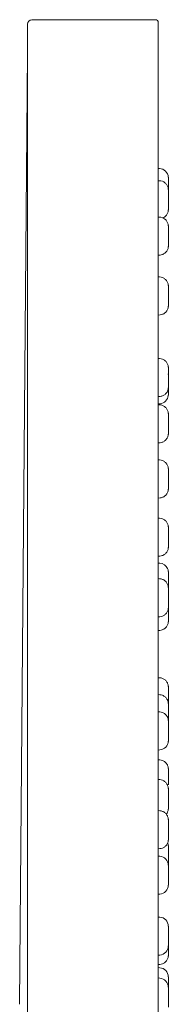
# Model space of a CAD drawing. Units: millimetres. Extents: x 0 to 840, y 0 to 1188.
# Drawn here: x 284 to 300, y 348 to 454 of the extents above; entities that cross this region are included whole.
import ezdxf

# ---------------------------------------------------------------- set-up
doc = ezdxf.new("R2010")
doc.units = ezdxf.units.MM
doc.header["$LTSCALE"] = 2
doc.layers.add('MODEL', color=7, linetype='Continuous', lineweight=20)

msp = doc.modelspace()

# ---------------------------------------------------------------- linework, layer by layer
at = {"layer": 'MODEL', "extrusion": (-1, 1e-16, 0)}
for p, q in [((284.72, 453.12), (284.72, 204.11)), ((298.5, 453.61), (285.21, 453.61)), ((298.8, 453.32), (298.8, 203.91)), ((284.72, 450.03), (283.89, 347.79)), ((298.8, 437.63), (298.93, 437.63)), ((298.93, 436.31), (298.8, 436.31)), ((298.93, 432.39), (298.8, 432.4)), ((299, 428.31), (298.8, 428.29)), ((298.93, 425.97), (298.8, 425.97)), ((298.99, 421.89), (298.8, 421.87)), ((298.93, 417.2), (298.8, 417.2)), ((298.99, 413.12), (298.8, 413.1)), ((298.8, 412.32), (298.99, 412.34)), ((298.94, 412.22), (298.8, 412.23)), ((298.99, 408.14), (298.8, 408.12)), ((298.94, 406.3), (298.8, 406.3)), ((298.99, 402.22), (298.8, 402.2)), ((298.94, 400.04), (298.8, 400.05)), ((298.98, 395.96), (298.8, 395.94)), ((298.8, 395.22), (298.95, 395.22)), ((298.94, 393.53), (298.8, 393.54)), ((298.98, 389.45), (298.8, 389.44)), ((298.98, 387.97), (298.8, 387.96)), ((298.95, 382.89), (298.8, 382.89)), ((298.95, 381.07), (298.8, 381.08)), ((298.95, 379.22), (298.8, 379.23)), ((298.98, 375.14), (298.8, 375.12)), ((298.8, 374.07), (298.95, 374.06)), ((298.95, 371.94), (298.8, 371.95)), ((298.95, 368.6), (298.8, 368.61)), ((298.97, 364.52), (298.8, 364.51)), ((298.95, 363.71), (298.8, 363.72)), ((298.97, 359.63), (298.8, 359.62)), ((298.95, 357.16), (298.8, 357.17)), ((298.97, 353.08), (298.8, 353.06)), ((298.97, 352.08), (298.8, 352.07)), ((298.96, 351.72), (298.8, 351.73)), ((298.96, 350.61), (298.8, 350.62)), ((299.88, 350.69), (299.88, 350.74)), ((299.88, 349.62), (299.88, 350.69))]:
    msp.add_line(p, q, dxfattribs=at)
at = {"layer": 'MODEL'}
for centre, radius, start, end in [((285.21, 453.12), 0.492, 90, 180), ((298.5, 453.32), 0.295, 0, 90), ((298.89, 436.64), 0.984, 3.4154, 88)]:
    msp.add_arc(centre, radius, start, end, dxfattribs=at)
at = {"layer": 'MODEL', "extrusion": (0, 0, -1)}
for centre, radius, start, end in [((-285.21, 450.02), 0.492, 0.4625, 7.2711), ((-298.89, 413.32), 0.984, 186.5377, 264.5003), ((-298.89, 362.73), 0.984, 93.3831, 179.9953), ((-298.89, 360.61), 0.984, 180.0047, 265.3809), ((-298.89, 356.18), 0.984, 93.5368, 179.9972), ((-298.89, 354.06), 0.984, 180.0028, 265.5363), ((-298.89, 350.74), 0.984, 94.0003, 180), ((-298.89, 349.62), 0.984, 93.6906, 179.9986)]:
    msp.add_arc(centre, radius, start, end, dxfattribs=at)
at = {"layer": 'MODEL'}
for centre, major_axis, ratio, start_param, end_param in [((299.88, 435.59), (0, 1.06), 0.000033, -1.830887, -0.295226), ((299.88, 434.27), (0, -1.06), 0.000033, 0.292597, 2.848996), ((299.88, 430.35), (0, -1.06), 0.000032, 0.282561, 2.82685), ((299.88, 423.93), (0, 1.06), 0.000029, -0.470546, -0.259056), ((299.88, 423.93), (0, -1.06), 0.00003, 0.265433, 2.66977), ((299.88, 415.16), (0, 1.06), 0.000026, -0.627703, -0.233522), ((299.88, 415.16), (0, -1.06), 0.000027, 0.241727, 2.512691), ((299.88, 414.38), (0, 1.06), 0.000033, -2.716208, -1.645662), ((299.88, 410.18), (0, 1.06), 0.000031, -2.736261, -0.405332), ((299.88, 404.26), (0, -1.06), 0.000024, 0.212124, 2.355611), ((299.88, 398), (0, 1.06), 0.000026, -0.627967, -0.336667), ((299.88, 398), (0, -1.06), 0.000027, 0.344128, 2.512955), ((298.89, 394.23), (0.904, 0.388), 1, 0, 1.112827), ((299.88, 393.17), (0, 1.06), 0.000033, -2.201507, -0.633774), ((299.88, 391.49), (0, -1.06), 0.00002, 0.172934, 2.198532), ((299.88, 390.01), (0, 1.06), 0.000032, -2.541012, -1.163368), ((299.88, 380.84), (0, 1.06), 0.000027, -0.628158, -0.495467), ((299.88, 380.84), (0, 1.06), 0.000027, -2.369406, -0.628475), ((299.88, 379.03), (0, 1.06), 0.00002, -2.413419, -0.942797), ((299.88, 377.18), (0, -1.06), 0.000015, 0.133669, 2.041452), ((299.88, 372.01), (0, 1.06), 0.000033, -2.223251, -0.918342), ((299.88, 369.89), (0, 1.06), 0.000032, -2.28079, -0.860803), ((299.88, 366.56), (0, -1.06), 0.00002, 0.361217, 2.198958), ((299.88, 363.73), (0, 1.06), 0.000027, -2.436763, -0.704829), ((299.88, 361.67), (0, -1.06), 0.00001, 0.000005, 1.884372), ((299.88, 355.12), (0, -1.06), 0.000011, 0.000005, 1.884637), ((299.88, 354.12), (0, 1.06), 0.00002, -2.647769, -1.63219), ((299.88, 348.56), (0, -1.06), 0.000011, 0.000005, 1.884799)]:
    msp.add_ellipse(centre, major_axis=major_axis, ratio=ratio, start_param=start_param, end_param=end_param, dxfattribs=at)
at = {"layer": 'MODEL', "extrusion": (0, 0, -1)}
for centre, major_axis, ratio, start_param, end_param in [((299.88, 434.26), (0, 1.06), 0.000033, 0.158706, 0.292855), ((299.88, 430.35), (0, 1.06), 0.000031, -0.313578, 0.282355), ((299.88, 423.93), (0, 1.06), 0.00003, -0.470658, 0.264836), ((299.88, 423.93), (0, -1.06), 0.000029, -0.260695, 0.470656), ((299.88, 415.16), (0, 1.06), 0.000027, -0.627738, 0.240757), ((299.88, 410.18), (0, 1.06), 0.000031, 0.314759, 0.405498), ((299.88, 404.25), (0, 1.06), 0.000024, -0.784817, 0), ((299.88, 398), (0, 1.06), 0.000027, -0.628001, 0.343327), ((299.88, 398), (0, -1.06), 0.000026, -0.014794, 0.628), ((299.88, 391.49), (0, 1.06), 0.00002, -0.941897, 0), ((299.88, 380.84), (0, 1.06), 0.000027, -0.628191, 0.500544), ((299.88, 379.03), (0, 1.06), 0.00002, -0.942161, 0), ((299.88, 377.18), (0, 1.06), 0.000015, -1.098976, 0), ((299.88, 369.89), (0, 1.06), 0.000032, 0.314388, 0.860803), ((299.88, 366.56), (0, 1.06), 0.000019, -0.94235, 0), ((299.88, 363.73), (0, 1.06), 0.000027, -0.628302, 0.628272), ((299.88, 363.73), (0, -1.06), 0.000027, -2.513188, -2.436718), ((299.88, 361.67), (0, 1.06), 0.00001, -1.256056, 0), ((299.88, 355.12), (0, 1.06), 0.00001, -1.25632, 0), ((299.88, 348.56), (0, 1.06), 0.00001, -1.256509, 0)]:
    msp.add_ellipse(centre, major_axis=major_axis, ratio=ratio, start_param=start_param, end_param=end_param, dxfattribs=at)
at = {"layer": 'MODEL'}
for points, knots in [([(298.93, 436.31), (299.04, 436.31), (299.14, 436.28), (299.34, 436.21), (299.43, 436.16), (299.59, 436.03), (299.67, 435.95), (299.78, 435.77), (299.82, 435.67), (299.86, 435.52), (299.87, 435.47), (299.88, 435.39), (299.88, 435.37), (299.88, 435.35), (299.88, 435.34), (299.88, 435.34), (299.88, 435.34), (299.88, 435.33), (299.88, 435.33), (299.88, 435.33), (299.88, 435.33), (299.88, 435.33), (299.88, 435.33), (299.88, 435.33), (299.88, 435.33), (299.88, 435.33), (299.88, 435.33), (299.88, 435.33), (299.88, 435.32), (299.88, 435.32), (299.88, 435.32), (299.88, 435.31)], [0, 0, 0, 0, 0.01276854, 0.01276854, 0.02530498, 0.02530498, 0.03784976, 0.03784976, 0.05039424, 0.05039424, 0.05660572, 0.05660572, 0.05933491, 0.05933491, 0.05972582, 0.05972582, 0.05994501, 0.05994501, 0.06002423, 0.06002423, 0.06010352, 0.06010352, 0.06026312, 0.06026312, 0.06090037, 0.06090037, 0.0616468, 0.0616468, 0.06388632, 0.06388632, 0.06645201, 0.06645201, 0.06645201, 0.06645201]), ([(299.88, 436.7), (299.88, 436.69), (299.88, 436.68), (299.88, 436.66), (299.88, 436.66), (299.88, 436.65), (299.88, 436.65), (299.88, 436.65), (299.88, 436.65), (299.88, 436.65), (299.88, 436.65), (299.88, 436.65), (299.88, 436.64), (299.88, 436.64), (299.88, 436.64), (299.88, 436.64), (299.88, 436.64), (299.88, 436.62), (299.88, 436.61), (299.88, 436.6)], [0, 0, 0, 0, 0.0013644, 0.0013644, 0.00187689, 0.00187689, 0.00209206, 0.00209206, 0.00223134, 0.00223134, 0.0025112, 0.0025112, 0.00305834, 0.00305834, 0.00455924, 0.00455924, 0.00906707, 0.00906707, 0.01443426, 0.01443426, 0.01443426, 0.01443426]), ([(299.88, 433.26), (299.88, 433.24), (299.88, 433.23), (299.88, 433.22), (299.88, 433.21), (299.88, 433.21), (299.88, 433.21), (299.88, 433.21), (299.88, 433.21), (299.88, 433.21), (299.88, 433.21), (299.88, 433.21), (299.88, 433.2), (299.88, 433.2), (299.88, 433.2), (299.88, 433.19), (299.88, 433.19), (299.88, 433.18), (299.88, 433.17), (299.88, 433.15), (299.87, 433.13), (299.87, 433.06), (299.86, 433.01), (299.82, 432.86), (299.77, 432.76), (299.66, 432.58), (299.59, 432.5), (299.44, 432.39), (299.37, 432.34), (299.29, 432.31)], [0, 0, 0, 0, 0.00681131, 0.00681131, 0.01021442, 0.01021442, 0.01148969, 0.01148969, 0.01196916, 0.01196916, 0.012141, 0.012141, 0.01222655, 0.01222655, 0.01239971, 0.01239971, 0.01308941, 0.01308941, 0.01378161, 0.01378161, 0.01585865, 0.01585865, 0.02210708, 0.02210708, 0.03481226, 0.03481226, 0.04735097, 0.04735097, 0.05740444, 0.05740444, 0.05740444, 0.05740444]), ([(298.93, 432.39), (299.04, 432.39), (299.14, 432.37), (299.34, 432.29), (299.43, 432.24), (299.6, 432.11), (299.67, 432.03), (299.78, 431.85), (299.82, 431.75), (299.86, 431.6), (299.87, 431.55), (299.88, 431.48), (299.88, 431.45), (299.88, 431.43), (299.88, 431.42), (299.88, 431.42), (299.88, 431.42), (299.88, 431.41), (299.88, 431.41), (299.88, 431.41), (299.88, 431.41), (299.88, 431.41), (299.88, 431.41), (299.88, 431.41), (299.88, 431.41), (299.88, 431.41), (299.88, 431.41), (299.88, 431.4), (299.88, 431.39), (299.88, 431.38), (299.88, 431.37), (299.88, 431.37)], [0, 0, 0, 0, 0.01276854, 0.01276854, 0.02530498, 0.02530498, 0.03784976, 0.03784976, 0.05039424, 0.05039424, 0.05660572, 0.05660572, 0.05924639, 0.05924639, 0.05967098, 0.05967098, 0.05991359, 0.05991359, 0.05999287, 0.05999287, 0.06015407, 0.06015407, 0.06079797, 0.06079797, 0.06142799, 0.06142799, 0.06331806, 0.06331806, 0.06899969, 0.06899969, 0.07173068, 0.07173068, 0.07173068, 0.07173068]), ([(299.88, 429.33), (299.88, 429.32), (299.88, 429.31), (299.88, 429.3), (299.88, 429.29), (299.88, 429.29), (299.88, 429.29), (299.88, 429.29), (299.88, 429.29), (299.88, 429.29), (299.88, 429.29), (299.88, 429.29), (299.88, 429.29), (299.88, 429.28), (299.88, 429.28), (299.88, 429.28), (299.88, 429.27), (299.88, 429.26), (299.88, 429.25), (299.88, 429.23), (299.87, 429.21), (299.87, 429.14), (299.86, 429.09), (299.82, 428.94), (299.78, 428.84), (299.66, 428.67), (299.59, 428.59), (299.42, 428.46), (299.33, 428.4), (299.16, 428.34), (299.08, 428.32), (299, 428.31)], [0, 0, 0, 0, 0.00681267, 0.00681267, 0.01022038, 0.01022038, 0.01149815, 0.01149815, 0.0116314, 0.0116314, 0.01171673, 0.01171673, 0.01180232, 0.01180232, 0.01197568, 0.01197568, 0.01266555, 0.01266555, 0.01335258, 0.01335258, 0.0154141, 0.0154141, 0.02161559, 0.02161559, 0.03432176, 0.03432176, 0.04686044, 0.04686044, 0.05940514, 0.05940514, 0.06915231, 0.06915231, 0.06915231, 0.06915231]), ([(298.93, 425.97), (299.04, 425.96), (299.15, 425.94), (299.34, 425.87), (299.44, 425.81), (299.6, 425.68), (299.67, 425.6), (299.78, 425.42), (299.82, 425.33), (299.86, 425.17), (299.87, 425.12), (299.88, 425.05), (299.88, 425.03), (299.88, 425), (299.88, 425), (299.88, 425), (299.88, 424.99), (299.88, 424.99), (299.88, 424.99), (299.88, 424.99), (299.88, 424.99), (299.88, 424.99), (299.88, 424.99), (299.88, 424.99), (299.88, 424.99), (299.88, 424.98), (299.88, 424.98), (299.88, 424.98), (299.88, 424.98), (299.88, 424.98), (299.88, 424.97), (299.88, 424.95), (299.88, 424.95), (299.88, 424.95)], [0, 0, 0, 0, 0.01276854, 0.01276854, 0.02530498, 0.02530498, 0.03784976, 0.03784976, 0.05039424, 0.05039424, 0.05660572, 0.05660572, 0.05910356, 0.05910356, 0.05957212, 0.05957212, 0.0597163, 0.0597163, 0.05987592, 0.05987592, 0.05995528, 0.05995528, 0.06011561, 0.06011561, 0.06075436, 0.06075436, 0.06141781, 0.06141781, 0.06340826, 0.06340826, 0.06939305, 0.06939305, 0.07091955, 0.07091955, 0.07091955, 0.07091955]), ([(299.88, 422.91), (299.88, 422.89), (299.88, 422.88), (299.88, 422.87), (299.88, 422.87), (299.88, 422.87), (299.88, 422.87), (299.88, 422.87), (299.88, 422.87), (299.88, 422.86), (299.88, 422.86), (299.88, 422.86), (299.88, 422.86), (299.88, 422.86), (299.88, 422.86), (299.88, 422.85), (299.88, 422.84), (299.88, 422.82), (299.88, 422.8), (299.87, 422.73), (299.86, 422.68), (299.82, 422.53), (299.78, 422.43), (299.67, 422.25), (299.6, 422.17), (299.44, 422.04), (299.34, 421.99), (299.17, 421.92), (299.08, 421.9), (298.99, 421.89)], [0, 0, 0, 0, 0.00681537, 0.00681537, 0.01023386, 0.01023386, 0.01087657, 0.01087657, 0.01096181, 0.01096181, 0.0110474, 0.0110474, 0.01113302, 0.01113302, 0.01148374, 0.01148374, 0.01216444, 0.01216444, 0.0142035, 0.0142035, 0.02033637, 0.02033637, 0.03303836, 0.03303836, 0.04557718, 0.04557718, 0.05812188, 0.05812188, 0.0685161, 0.0685161, 0.0685161, 0.0685161]), ([(298.93, 417.2), (299.04, 417.19), (299.15, 417.17), (299.34, 417.09), (299.44, 417.04), (299.6, 416.91), (299.67, 416.83), (299.78, 416.65), (299.82, 416.55), (299.86, 416.4), (299.87, 416.35), (299.88, 416.28), (299.88, 416.26), (299.88, 416.24), (299.88, 416.23), (299.88, 416.23), (299.88, 416.22), (299.88, 416.22), (299.88, 416.22), (299.88, 416.22), (299.88, 416.22), (299.88, 416.22), (299.88, 416.22), (299.88, 416.21), (299.88, 416.21), (299.88, 416.21), (299.88, 416.21), (299.88, 416.21), (299.88, 416.21), (299.88, 416.21), (299.88, 416.2), (299.88, 416.19), (299.88, 416.19), (299.88, 416.18)], [0, 0, 0, 0, 0.01276854, 0.01276854, 0.02530498, 0.02530498, 0.03784976, 0.03784976, 0.05039424, 0.05039424, 0.05660573, 0.05660573, 0.05891788, 0.05891788, 0.05935138, 0.05935138, 0.05967842, 0.05967842, 0.05975757, 0.05975757, 0.05983698, 0.05983698, 0.05999791, 0.05999791, 0.06063743, 0.06063743, 0.06126743, 0.06126743, 0.06315754, 0.06315754, 0.06883931, 0.06883931, 0.06980531, 0.06980531, 0.06980531, 0.06980531]), ([(299.87, 415.55), (299.87, 415.52), (299.88, 415.5), (299.88, 415.47), (299.88, 415.46), (299.88, 415.46), (299.88, 415.45), (299.88, 415.45), (299.88, 415.45), (299.88, 415.45), (299.88, 415.44), (299.88, 415.44), (299.88, 415.44), (299.88, 415.44), (299.88, 415.44), (299.88, 415.44), (299.88, 415.44), (299.88, 415.44), (299.88, 415.44), (299.88, 415.44)], [0, 0, 0, 0, 0.003146711, 0.003146711, 0.003736421, 0.003736421, 0.003957665, 0.003957665, 0.004123984, 0.004123984, 0.004283741, 0.004283741, 0.004362873, 0.004362873, 0.004522199, 0.004522199, 0.005158448, 0.005158448, 0.005704126, 0.005704126, 0.005704126, 0.005704126]), ([(299.87, 415.55), (299.87, 415.52), (299.88, 415.5), (299.88, 415.47), (299.88, 415.46), (299.88, 415.45), (299.88, 415.45), (299.88, 415.45), (299.88, 415.45), (299.88, 415.45), (299.88, 415.45), (299.88, 415.44), (299.88, 415.44), (299.88, 415.44), (299.88, 415.44), (299.88, 415.44), (299.88, 415.44), (299.88, 415.44), (299.88, 415.44), (299.88, 415.44), (299.88, 415.44), (299.88, 415.43), (299.88, 415.42), (299.88, 415.4), (299.88, 415.38), (299.88, 415.34)], [0, 0, 0, 0, 0.00314663, 0.00314663, 0.00373633, 0.00373633, 0.00395758, 0.00395758, 0.00412395, 0.00412395, 0.00420281, 0.00420281, 0.00428189, 0.00428189, 0.00444288, 0.00444288, 0.00476137, 0.00476137, 0.00539091, 0.00539091, 0.00727735, 0.00727735, 0.01294809, 0.01294809, 0.02207787, 0.02207787, 0.02207787, 0.02207787]), ([(299.88, 414.13), (299.88, 414.12), (299.88, 414.11), (299.88, 414.1), (299.88, 414.1), (299.88, 414.1), (299.88, 414.1), (299.88, 414.1), (299.88, 414.1), (299.88, 414.1), (299.88, 414.1), (299.88, 414.1), (299.88, 414.1), (299.88, 414.09), (299.88, 414.09), (299.88, 414.09), (299.88, 414.09), (299.88, 414.09), (299.88, 414.09), (299.88, 414.08), (299.88, 414.08), (299.88, 414.06), (299.88, 414.06), (299.88, 414.03), (299.87, 414.01), (299.87, 413.93), (299.85, 413.87), (299.8, 413.71), (299.76, 413.61), (299.63, 413.44), (299.56, 413.36), (299.39, 413.24), (299.29, 413.19), (299.13, 413.14), (299.06, 413.13), (298.99, 413.12)], [0, 0, 0, 0, 0.00682013, 0.00682013, 0.00854303, 0.00854303, 0.00918903, 0.00918903, 0.00967376, 0.00967376, 0.00985584, 0.00985584, 0.00994105, 0.00994105, 0.01002662, 0.01002662, 0.01011244, 0.01011244, 0.01028549, 0.01028549, 0.01097293, 0.01097293, 0.0117858, 0.0117858, 0.01422524, 0.01422524, 0.02157192, 0.02157192, 0.03426059, 0.03426059, 0.04679992, 0.04679992, 0.05934459, 0.05934459, 0.06765514, 0.06765514, 0.06765514, 0.06765514]), ([(299.88, 413.41), (299.88, 413.37), (299.88, 413.34), (299.88, 413.32), (299.88, 413.32), (299.88, 413.32), (299.88, 413.32), (299.88, 413.32), (299.88, 413.32), (299.88, 413.32), (299.88, 413.32), (299.88, 413.32), (299.88, 413.31), (299.88, 413.31), (299.88, 413.31), (299.88, 413.3), (299.88, 413.3), (299.88, 413.29), (299.88, 413.28), (299.88, 413.26), (299.87, 413.24), (299.87, 413.22), (299.87, 413.21), (299.87, 413.21)], [0, 0, 0, 0, 0.01374658, 0.01374658, 0.016071, 0.016071, 0.0171408, 0.0171408, 0.01754297, 0.01754297, 0.01771446, 0.01771446, 0.01779992, 0.01779992, 0.01797312, 0.01797312, 0.01866313, 0.01866313, 0.01934153, 0.01934153, 0.02137714, 0.02137714, 0.0220514, 0.0220514, 0.0220514, 0.0220514]), ([(298.94, 412.22), (299.04, 412.22), (299.15, 412.2), (299.35, 412.12), (299.44, 412.07), (299.6, 411.93), (299.67, 411.85), (299.78, 411.67), (299.82, 411.58), (299.86, 411.42), (299.87, 411.37), (299.88, 411.31), (299.88, 411.3), (299.88, 411.27), (299.88, 411.26), (299.88, 411.25), (299.88, 411.25), (299.88, 411.25), (299.88, 411.25), (299.88, 411.25), (299.88, 411.25), (299.88, 411.24), (299.88, 411.24), (299.88, 411.24), (299.88, 411.24), (299.88, 411.24), (299.88, 411.24), (299.88, 411.24), (299.88, 411.24), (299.88, 411.23), (299.88, 411.23), (299.88, 411.21), (299.88, 411.2), (299.88, 411.19)], [0, 0, 0, 0, 0.01276853, 0.01276853, 0.02530498, 0.02530498, 0.03784976, 0.03784976, 0.05039424, 0.05039424, 0.05660571, 0.05660571, 0.05817238, 0.05817238, 0.05934837, 0.05934837, 0.05950872, 0.05950872, 0.05958776, 0.05958776, 0.05966704, 0.05966704, 0.05982825, 0.05982825, 0.06047216, 0.06047216, 0.06110218, 0.06110218, 0.06299225, 0.06299225, 0.06867386, 0.06867386, 0.07274333, 0.07274333, 0.07274333, 0.07274333]), ([(299.88, 409.21), (299.88, 409.16), (299.88, 409.14), (299.88, 409.12), (299.88, 409.12), (299.88, 409.12), (299.88, 409.12), (299.88, 409.12), (299.88, 409.12), (299.88, 409.12), (299.88, 409.12), (299.88, 409.12), (299.88, 409.12), (299.88, 409.12), (299.88, 409.12), (299.88, 409.11), (299.88, 409.11), (299.88, 409.11), (299.88, 409.1), (299.88, 409.09), (299.88, 409.08), (299.88, 409.06), (299.87, 409.04), (299.87, 408.96), (299.86, 408.91), (299.81, 408.75), (299.76, 408.65), (299.64, 408.48), (299.57, 408.4), (299.4, 408.27), (299.31, 408.22), (299.14, 408.17), (299.06, 408.15), (298.99, 408.14)], [0, 0, 0, 0, 0.01374744, 0.01374744, 0.01543544, 0.01543544, 0.01606837, 0.01606837, 0.01654334, 0.01654334, 0.01672174, 0.01672174, 0.01689382, 0.01689382, 0.01697933, 0.01697933, 0.01715192, 0.01715192, 0.01783922, 0.01783922, 0.01859844, 0.01859844, 0.0208767, 0.0208767, 0.02773446, 0.02773446, 0.04043107, 0.04043107, 0.0529701, 0.0529701, 0.06551479, 0.06551479, 0.07464026, 0.07464026, 0.07464026, 0.07464026]), ([(298.94, 406.3), (299.04, 406.29), (299.15, 406.27), (299.35, 406.19), (299.44, 406.14), (299.6, 406), (299.67, 405.92), (299.78, 405.75), (299.82, 405.65), (299.86, 405.5), (299.87, 405.44), (299.88, 405.38), (299.88, 405.36), (299.88, 405.34), (299.88, 405.33), (299.88, 405.33), (299.88, 405.33), (299.88, 405.32), (299.88, 405.32), (299.88, 405.32), (299.88, 405.32), (299.88, 405.32), (299.88, 405.32), (299.88, 405.32), (299.88, 405.31), (299.88, 405.31), (299.88, 405.31), (299.88, 405.31), (299.88, 405.31), (299.88, 405.31), (299.88, 405.31), (299.88, 405.3), (299.88, 405.3), (299.88, 405.29)], [0, 0, 0, 0, 0.01276854, 0.01276854, 0.02530498, 0.02530498, 0.03784976, 0.03784976, 0.05039424, 0.05039424, 0.05660573, 0.05660573, 0.05870344, 0.05870344, 0.05909666, 0.05909666, 0.05939185, 0.05939185, 0.05958951, 0.05958951, 0.05966887, 0.05966887, 0.05974836, 0.05974836, 0.0599082, 0.0599082, 0.06054364, 0.06054364, 0.06136351, 0.06136351, 0.06382369, 0.06382369, 0.06842327, 0.06842327, 0.06842327, 0.06842327]), ([(299.88, 403.22), (299.88, 403.21), (299.88, 403.2), (299.88, 403.2), (299.88, 403.2), (299.88, 403.2), (299.88, 403.2), (299.88, 403.2), (299.88, 403.2), (299.88, 403.19), (299.88, 403.19), (299.88, 403.19), (299.88, 403.19), (299.88, 403.19), (299.88, 403.19), (299.88, 403.19), (299.88, 403.18), (299.88, 403.18), (299.88, 403.17), (299.88, 403.15), (299.88, 403.13), (299.87, 403.06), (299.86, 403.01), (299.82, 402.86), (299.78, 402.76), (299.67, 402.58), (299.6, 402.5), (299.44, 402.37), (299.34, 402.32), (299.16, 402.25), (299.08, 402.23), (298.99, 402.22)], [0, 0, 0, 0, 0.00682851, 0.00682851, 0.00771624, 0.00771624, 0.00838217, 0.00838217, 0.00863256, 0.00863256, 0.00871795, 0.00871795, 0.00880381, 0.00880381, 0.0088898, 0.0088898, 0.00924238, 0.00924238, 0.00992417, 0.00992417, 0.01196721, 0.01196721, 0.01811237, 0.01811237, 0.03081819, 0.03081819, 0.04335689, 0.04335689, 0.05590159, 0.05590159, 0.066551, 0.066551, 0.066551, 0.066551]), ([(298.94, 400.04), (299.05, 400.04), (299.15, 400.01), (299.35, 399.94), (299.44, 399.88), (299.6, 399.75), (299.67, 399.67), (299.78, 399.49), (299.83, 399.39), (299.86, 399.24), (299.87, 399.19), (299.88, 399.12), (299.88, 399.11), (299.88, 399.09), (299.88, 399.09), (299.88, 399.08), (299.88, 399.07), (299.88, 399.07), (299.88, 399.07), (299.88, 399.07), (299.88, 399.06), (299.88, 399.06), (299.88, 399.06), (299.88, 399.06), (299.88, 399.06), (299.88, 399.06), (299.88, 399.06), (299.88, 399.06), (299.88, 399.06), (299.88, 399.06), (299.88, 399.06), (299.88, 399.05), (299.88, 399.04), (299.88, 399.02), (299.88, 399.01), (299.88, 399)], [0, 0, 0, 0, 0.01276853, 0.01276853, 0.02530498, 0.02530498, 0.03784976, 0.03784976, 0.05039424, 0.05039424, 0.05660572, 0.05660572, 0.05817253, 0.05817253, 0.05876003, 0.05876003, 0.05920102, 0.05920102, 0.0593414, 0.0593414, 0.05950124, 0.05950124, 0.05958066, 0.05958066, 0.05974095, 0.05974095, 0.0603785, 0.0603785, 0.0610833, 0.0610833, 0.06319793, 0.06319793, 0.06955797, 0.06955797, 0.07387826, 0.07387826, 0.07387826, 0.07387826]), ([(299.88, 397), (299.88, 396.96), (299.88, 396.95), (299.88, 396.94), (299.88, 396.94), (299.88, 396.94), (299.88, 396.94), (299.88, 396.94), (299.88, 396.94), (299.88, 396.94), (299.88, 396.94), (299.88, 396.93), (299.88, 396.93), (299.88, 396.93), (299.88, 396.92), (299.88, 396.91), (299.88, 396.9), (299.88, 396.88), (299.87, 396.86), (299.87, 396.79), (299.86, 396.73), (299.82, 396.58), (299.77, 396.48), (299.65, 396.31), (299.58, 396.23), (299.42, 396.1), (299.32, 396.05), (299.15, 395.99), (299.06, 395.97), (298.98, 395.96)], [0, 0, 0, 0, 0.01374586, 0.01374586, 0.01401532, 0.01401532, 0.01421829, 0.01421829, 0.0143036, 0.0143036, 0.01438925, 0.01438925, 0.01456279, 0.01456279, 0.01525081, 0.01525081, 0.0159704, 0.0159704, 0.0181297, 0.0181297, 0.02462717, 0.02462717, 0.03733068, 0.03733068, 0.04986947, 0.04986947, 0.06241416, 0.06241416, 0.07222518, 0.07222518, 0.07222518, 0.07222518]), ([(299.85, 394.47), (299.86, 394.42), (299.87, 394.37), (299.88, 394.3), (299.88, 394.29), (299.88, 394.27), (299.88, 394.26), (299.88, 394.25), (299.88, 394.24), (299.88, 394.24), (299.88, 394.24), (299.88, 394.24), (299.88, 394.24), (299.88, 394.24), (299.88, 394.24), (299.88, 394.23), (299.88, 394.23), (299.88, 394.23), (299.88, 394.23), (299.88, 394.23), (299.88, 394.23), (299.88, 394.22), (299.88, 394.21), (299.88, 394.17), (299.88, 394.12), (299.88, 394.05), (299.88, 394.04), (299.88, 394.03)], [0, 0, 0, 0, 0.00632007, 0.00632007, 0.00788654, 0.00788654, 0.00906205, 0.00906205, 0.00927704, 0.00927704, 0.00943711, 0.00943711, 0.00951638, 0.00951638, 0.00967595, 0.00967595, 0.01031326, 0.01031326, 0.01105901, 0.01105901, 0.01329645, 0.01329645, 0.02002791, 0.02002791, 0.03398106, 0.03398106, 0.03603799, 0.03603799, 0.03603799, 0.03603799]), ([(298.94, 393.53), (299.05, 393.53), (299.16, 393.5), (299.35, 393.43), (299.44, 393.37), (299.6, 393.24), (299.67, 393.16), (299.79, 392.98), (299.83, 392.88), (299.86, 392.74), (299.87, 392.7), (299.87, 392.64), (299.88, 392.62), (299.88, 392.58), (299.88, 392.57), (299.88, 392.56), (299.88, 392.56), (299.88, 392.56), (299.88, 392.56), (299.88, 392.55), (299.88, 392.55), (299.88, 392.55), (299.88, 392.55), (299.88, 392.55), (299.88, 392.55), (299.88, 392.55), (299.88, 392.55), (299.88, 392.55), (299.88, 392.55), (299.88, 392.55), (299.88, 392.54), (299.88, 392.54), (299.88, 392.54), (299.88, 392.53)], [0, 0, 0, 0, 0.01276854, 0.01276854, 0.02530499, 0.02530499, 0.03784977, 0.03784977, 0.05039425, 0.05039425, 0.0553174, 0.0553174, 0.0578193, 0.0578193, 0.05910318, 0.05910318, 0.05928074, 0.05928074, 0.05943926, 0.05943926, 0.05951869, 0.05951869, 0.05959834, 0.05959834, 0.05975843, 0.05975843, 0.06039316, 0.06039316, 0.06124739, 0.06124739, 0.06381083, 0.06381083, 0.06676028, 0.06676028, 0.06676028, 0.06676028]), ([(299.88, 390.45), (299.88, 390.44), (299.88, 390.44), (299.88, 390.43), (299.88, 390.43), (299.88, 390.43), (299.88, 390.43), (299.88, 390.43), (299.88, 390.43), (299.88, 390.43), (299.88, 390.43), (299.88, 390.42), (299.88, 390.42), (299.88, 390.41), (299.88, 390.41), (299.88, 390.38), (299.88, 390.37), (299.87, 390.3), (299.86, 390.25), (299.82, 390.09), (299.78, 389.99), (299.67, 389.82), (299.6, 389.74), (299.44, 389.6), (299.34, 389.55), (299.16, 389.48), (299.07, 389.46), (298.98, 389.45)], [0, 0, 0, 0, 0.00684484, 0.00684484, 0.00702619, 0.00702619, 0.00711202, 0.00711202, 0.0071985, 0.0071985, 0.00728468, 0.00728468, 0.00763319, 0.00763319, 0.00831655, 0.00831655, 0.0103655, 0.0103655, 0.01652877, 0.01652877, 0.0292371, 0.0292371, 0.04177571, 0.04177571, 0.05432042, 0.05432042, 0.0650897, 0.0650897, 0.0650897, 0.0650897]), ([(299.88, 389.14), (299.88, 389.07), (299.88, 389.02), (299.88, 388.98), (299.88, 388.97), (299.88, 388.96), (299.88, 388.96), (299.88, 388.95), (299.88, 388.95), (299.88, 388.95), (299.88, 388.95), (299.88, 388.95), (299.88, 388.95), (299.88, 388.95), (299.88, 388.95), (299.88, 388.95), (299.88, 388.94), (299.88, 388.94), (299.88, 388.93), (299.88, 388.92), (299.88, 388.91), (299.88, 388.89), (299.87, 388.88), (299.87, 388.81), (299.86, 388.76), (299.82, 388.61), (299.78, 388.51), (299.66, 388.33), (299.59, 388.25), (299.43, 388.12), (299.33, 388.07), (299.15, 388), (299.07, 387.98), (298.98, 387.97)], [0, 0, 0, 0, 0.01375226, 0.01375226, 0.02044268, 0.02044268, 0.02386091, 0.02386091, 0.02450145, 0.02450145, 0.02498298, 0.02498298, 0.02515457, 0.02515457, 0.02524008, 0.02524008, 0.02541339, 0.02541339, 0.02610319, 0.02610319, 0.02678182, 0.02678182, 0.02881814, 0.02881814, 0.03494338, 0.03494338, 0.04765035, 0.04765035, 0.06018899, 0.06018899, 0.07273369, 0.07273369, 0.08324043, 0.08324043, 0.08324043, 0.08324043]), ([(298.95, 382.89), (299.05, 382.88), (299.16, 382.86), (299.36, 382.78), (299.45, 382.72), (299.61, 382.59), (299.68, 382.51), (299.79, 382.33), (299.83, 382.23), (299.86, 382.08), (299.87, 382.03), (299.88, 381.96), (299.88, 381.95), (299.88, 381.93), (299.88, 381.92), (299.88, 381.92), (299.88, 381.92), (299.88, 381.91), (299.88, 381.91), (299.88, 381.91), (299.88, 381.91), (299.88, 381.91), (299.88, 381.91), (299.88, 381.91), (299.88, 381.91), (299.88, 381.9), (299.88, 381.9), (299.88, 381.9), (299.88, 381.9), (299.88, 381.9), (299.88, 381.9), (299.88, 381.89), (299.88, 381.89), (299.88, 381.85), (299.88, 381.82), (299.88, 381.77)], [0, 0, 0, 0, 0.01276853, 0.01276853, 0.02530497, 0.02530497, 0.03784975, 0.03784975, 0.05039423, 0.05039423, 0.05660571, 0.05660571, 0.05817151, 0.05817151, 0.05875875, 0.05875875, 0.05897915, 0.05897915, 0.05913747, 0.05913747, 0.05921667, 0.05921667, 0.0592961, 0.0592961, 0.05945662, 0.05945662, 0.06009483, 0.06009483, 0.06076915, 0.06076915, 0.06279228, 0.06279228, 0.06887577, 0.06887577, 0.08024778, 0.08024778, 0.08024778, 0.08024778]), ([(298.95, 381.07), (299.05, 381.06), (299.16, 381.04), (299.36, 380.96), (299.45, 380.9), (299.61, 380.77), (299.68, 380.69), (299.79, 380.51), (299.83, 380.41), (299.86, 380.26), (299.87, 380.21), (299.88, 380.14), (299.88, 380.12), (299.88, 380.1), (299.88, 380.1), (299.88, 380.09), (299.88, 380.09), (299.88, 380.09), (299.88, 380.09), (299.88, 380.09), (299.88, 380.09), (299.88, 380.09), (299.88, 380.09), (299.88, 380.09), (299.88, 380.09), (299.88, 380.09), (299.88, 380.08), (299.88, 380.08), (299.88, 380.08), (299.88, 380.08), (299.88, 380.07), (299.88, 380.06), (299.88, 380.06), (299.88, 380.05)], [0, 0, 0, 0, 0.01276853, 0.01276853, 0.02530498, 0.02530498, 0.03784976, 0.03784976, 0.05039424, 0.05039424, 0.05660572, 0.05660572, 0.05870931, 0.05870931, 0.05909858, 0.05909858, 0.05918961, 0.05918961, 0.05926877, 0.05926877, 0.05934839, 0.05934839, 0.05942786, 0.05942786, 0.05975027, 0.05975027, 0.06038081, 0.06038081, 0.06227081, 0.06227081, 0.06795257, 0.06795257, 0.06969971, 0.06969971, 0.06969971, 0.06969971]), ([(298.95, 379.22), (299.05, 379.21), (299.16, 379.19), (299.36, 379.11), (299.45, 379.06), (299.61, 378.92), (299.68, 378.84), (299.79, 378.66), (299.83, 378.56), (299.86, 378.42), (299.87, 378.38), (299.87, 378.33), (299.88, 378.31), (299.88, 378.28), (299.88, 378.27), (299.88, 378.25), (299.88, 378.25), (299.88, 378.24), (299.88, 378.24), (299.88, 378.24), (299.88, 378.24), (299.88, 378.24), (299.88, 378.24), (299.88, 378.24), (299.88, 378.24), (299.88, 378.24), (299.88, 378.24), (299.88, 378.24), (299.88, 378.24), (299.88, 378.23), (299.88, 378.23), (299.88, 378.23), (299.88, 378.23), (299.88, 378.23)], [0, 0, 0, 0, 0.01276854, 0.01276854, 0.02530499, 0.02530499, 0.03784977, 0.03784977, 0.05039425, 0.05039425, 0.05510192, 0.05510192, 0.05748971, 0.05748971, 0.05870178, 0.05870178, 0.05915688, 0.05915688, 0.05924664, 0.05924664, 0.05932596, 0.05932596, 0.0594059, 0.0594059, 0.05956755, 0.05956755, 0.06020263, 0.06020263, 0.06099265, 0.06099265, 0.06336335, 0.06336335, 0.06495364, 0.06495364, 0.06495364, 0.06495364]), ([(299.88, 376.13), (299.88, 376.13), (299.88, 376.12), (299.88, 376.12), (299.88, 376.12), (299.88, 376.12), (299.88, 376.12), (299.88, 376.12), (299.88, 376.12), (299.88, 376.12), (299.88, 376.12), (299.88, 376.12), (299.88, 376.12), (299.88, 376.12), (299.88, 376.12), (299.88, 376.11), (299.88, 376.11), (299.88, 376.1), (299.88, 376.09), (299.88, 376.07), (299.88, 376.05), (299.87, 375.99), (299.86, 375.93), (299.82, 375.78), (299.78, 375.68), (299.67, 375.5), (299.6, 375.42), (299.43, 375.29), (299.34, 375.24), (299.16, 375.17), (299.07, 375.15), (298.98, 375.14)], [0, 0, 0, 0, 0.00343755, 0.00343755, 0.00472568, 0.00472568, 0.00520886, 0.00520886, 0.00539054, 0.00539054, 0.005477, 0.005477, 0.00556439, 0.00556439, 0.00565121, 0.00565121, 0.00600051, 0.00600051, 0.00668794, 0.00668794, 0.00874966, 0.00874966, 0.01495173, 0.01495173, 0.0276615, 0.0276615, 0.04020007, 0.04020007, 0.05274478, 0.05274478, 0.06365066, 0.06365066, 0.06365066, 0.06365066]), ([(298.95, 374.06), (299.06, 374.05), (299.17, 374.03), (299.36, 373.95), (299.45, 373.89), (299.61, 373.76), (299.68, 373.68), (299.79, 373.5), (299.83, 373.4), (299.87, 373.25), (299.87, 373.19), (299.88, 373.13), (299.88, 373.12), (299.88, 373.1), (299.88, 373.09), (299.88, 373.09), (299.88, 373.09), (299.88, 373.08), (299.88, 373.08), (299.88, 373.08), (299.88, 373.08), (299.88, 373.08), (299.88, 373.08), (299.88, 373.08), (299.88, 373.08), (299.88, 373.08), (299.88, 373.08), (299.88, 373.07), (299.88, 373.06), (299.88, 373.03), (299.88, 372.98), (299.88, 372.86), (299.88, 372.78), (299.88, 372.69), (299.88, 372.67), (299.88, 372.66)], [0, 0, 0, 0, 0.01276853, 0.01276853, 0.02530497, 0.02530497, 0.03784974, 0.03784974, 0.05039421, 0.05039421, 0.05660568, 0.05660568, 0.05816798, 0.05816798, 0.05875491, 0.05875491, 0.05896189, 0.05896189, 0.05904116, 0.05904116, 0.05920178, 0.05920178, 0.0598437, 0.0598437, 0.06047372, 0.06047372, 0.06236377, 0.06236377, 0.06804523, 0.06804523, 0.08220903, 0.08220903, 0.09576294, 0.09576294, 0.09774133, 0.09774133, 0.09774133, 0.09774133]), ([(298.95, 371.94), (299.06, 371.93), (299.17, 371.9), (299.36, 371.83), (299.45, 371.77), (299.61, 371.63), (299.68, 371.55), (299.79, 371.37), (299.83, 371.27), (299.87, 371.12), (299.87, 371.07), (299.88, 371), (299.88, 370.99), (299.88, 370.97), (299.88, 370.97), (299.88, 370.96), (299.88, 370.96), (299.88, 370.96), (299.88, 370.96), (299.88, 370.96), (299.88, 370.96), (299.88, 370.95), (299.88, 370.95), (299.88, 370.95), (299.88, 370.95), (299.88, 370.95), (299.88, 370.95), (299.88, 370.95), (299.88, 370.94), (299.88, 370.92), (299.88, 370.91), (299.88, 370.9)], [0, 0, 0, 0, 0.01276853, 0.01276853, 0.02530497, 0.02530497, 0.03784974, 0.03784974, 0.05039422, 0.05039422, 0.05660569, 0.05660569, 0.05816833, 0.05816833, 0.05875544, 0.05875544, 0.05895099, 0.05895099, 0.05903029, 0.05903029, 0.05919097, 0.05919097, 0.05983244, 0.05983244, 0.06046246, 0.06046246, 0.06235252, 0.06235252, 0.06803402, 0.06803402, 0.07214799, 0.07214799, 0.07214799, 0.07214799]), ([(298.95, 368.6), (299.06, 368.6), (299.17, 368.57), (299.36, 368.49), (299.45, 368.44), (299.61, 368.3), (299.68, 368.22), (299.79, 368.04), (299.83, 367.94), (299.86, 367.79), (299.87, 367.74), (299.88, 367.67), (299.88, 367.66), (299.88, 367.64), (299.88, 367.64), (299.88, 367.63), (299.88, 367.63), (299.88, 367.63), (299.88, 367.63), (299.88, 367.63), (299.88, 367.63), (299.88, 367.62), (299.88, 367.62), (299.88, 367.62), (299.88, 367.62), (299.88, 367.62), (299.88, 367.62), (299.88, 367.62), (299.88, 367.62), (299.88, 367.61), (299.88, 367.61), (299.88, 367.59), (299.88, 367.57), (299.88, 367.55)], [0, 0, 0, 0, 0.01276853, 0.01276853, 0.02530498, 0.02530498, 0.03784975, 0.03784975, 0.05039423, 0.05039423, 0.05660571, 0.05660571, 0.05817235, 0.05817235, 0.05876, 0.05876, 0.05897919, 0.05897919, 0.0590583, 0.0590583, 0.05913788, 0.05913788, 0.05921741, 0.05921741, 0.05954093, 0.05954093, 0.0601715, 0.0601715, 0.0620615, 0.0620615, 0.06774323, 0.06774323, 0.07408905, 0.07408905, 0.07408905, 0.07408905]), ([(299.88, 369.2), (299.88, 369.11), (299.88, 369.03), (299.88, 368.92), (299.88, 368.88), (299.88, 368.84), (299.88, 368.83), (299.88, 368.83), (299.88, 368.83), (299.88, 368.82), (299.88, 368.82), (299.88, 368.82), (299.88, 368.82), (299.88, 368.82), (299.88, 368.82), (299.88, 368.82), (299.88, 368.82), (299.88, 368.81), (299.88, 368.8), (299.88, 368.79), (299.88, 368.78), (299.88, 368.76), (299.87, 368.74), (299.87, 368.66), (299.85, 368.6), (299.8, 368.44), (299.76, 368.34), (299.69, 368.24), (299.68, 368.23), (299.67, 368.22)], [0, 0, 0, 0, 0.01379466, 0.01379466, 0.02733999, 0.02733999, 0.03406111, 0.03406111, 0.03585097, 0.03585097, 0.03619668, 0.03619668, 0.03628232, 0.03628232, 0.03636809, 0.03636809, 0.0365409, 0.0365409, 0.03722951, 0.03722951, 0.03804203, 0.03804203, 0.04048032, 0.04048032, 0.04782349, 0.04782349, 0.06051144, 0.06051144, 0.06198488, 0.06198488, 0.06198488, 0.06198488]), ([(299.88, 365.57), (299.88, 365.53), (299.88, 365.51), (299.88, 365.5), (299.88, 365.5), (299.88, 365.5), (299.88, 365.5), (299.88, 365.5), (299.88, 365.5), (299.88, 365.5), (299.88, 365.5), (299.88, 365.5), (299.88, 365.5), (299.88, 365.49), (299.88, 365.49), (299.88, 365.48), (299.88, 365.47), (299.88, 365.45), (299.88, 365.44), (299.87, 365.37), (299.86, 365.32), (299.82, 365.16), (299.78, 365.06), (299.67, 364.89), (299.6, 364.81), (299.44, 364.67), (299.34, 364.62), (299.16, 364.55), (299.07, 364.53), (298.97, 364.52)], [0, 0, 0, 0, 0.01375722, 0.01375722, 0.01462966, 0.01462966, 0.01495797, 0.01495797, 0.01504327, 0.01504327, 0.0151292, 0.0151292, 0.01521494, 0.01521494, 0.01556245, 0.01556245, 0.01624206, 0.01624206, 0.01827957, 0.01827957, 0.02440821, 0.02440821, 0.03711671, 0.03711671, 0.04965531, 0.04965531, 0.06220001, 0.06220001, 0.07342717, 0.07342717, 0.07342717, 0.07342717]), ([(299.81, 365.15), (299.83, 365.1), (299.84, 365.05), (299.87, 364.96), (299.87, 364.9), (299.88, 364.84), (299.88, 364.83), (299.88, 364.81), (299.88, 364.8), (299.88, 364.8), (299.88, 364.8), (299.88, 364.79), (299.88, 364.79), (299.88, 364.79), (299.88, 364.79), (299.88, 364.79), (299.88, 364.79), (299.88, 364.79), (299.88, 364.79), (299.88, 364.79), (299.88, 364.79), (299.88, 364.78), (299.88, 364.77), (299.88, 364.74), (299.88, 364.69), (299.88, 364.62), (299.88, 364.6), (299.88, 364.59)], [0.04459037, 0.04459037, 0.04459037, 0.04459037, 0.05039422, 0.05039422, 0.05660569, 0.05660569, 0.05816953, 0.05816953, 0.05875726, 0.05875726, 0.05892294, 0.05892294, 0.05900234, 0.05900234, 0.05916324, 0.05916324, 0.05980288, 0.05980288, 0.06043289, 0.06043289, 0.06232298, 0.06232298, 0.06800462, 0.06800462, 0.08209361, 0.08209361, 0.08543576, 0.08543576, 0.08543576, 0.08543576]), ([(299.88, 362.92), (299.88, 362.84), (299.88, 362.78), (299.88, 362.73), (299.88, 362.73), (299.88, 362.73)], [0, 0, 0, 0, 0.01379535, 0.01379535, 0.01488383, 0.01488383, 0.01488383, 0.01488383]), ([(299.88, 353.19), (299.88, 353.13), (299.88, 353.1), (299.88, 353.07), (299.88, 353.07), (299.88, 353.06), (299.88, 353.06), (299.88, 353.06), (299.88, 353.06), (299.88, 353.06), (299.88, 353.06), (299.88, 353.06), (299.88, 353.06), (299.88, 353.06), (299.88, 353.06), (299.88, 353.06), (299.88, 353.06), (299.88, 353.06), (299.88, 353.06), (299.88, 353.05), (299.88, 353.05), (299.88, 353.04), (299.88, 353.03), (299.88, 353.01), (299.88, 353), (299.87, 352.93), (299.86, 352.88), (299.82, 352.72), (299.78, 352.62), (299.67, 352.45), (299.6, 352.37), (299.44, 352.23), (299.34, 352.18), (299.16, 352.11), (299.06, 352.09), (298.97, 352.08)], [0, 0, 0, 0, 0.01379753, 0.01379753, 0.01714866, 0.01714866, 0.01966089, 0.01966089, 0.0201318, 0.0201318, 0.02048518, 0.02048518, 0.02061784, 0.02061784, 0.02070324, 0.02070324, 0.02078922, 0.02078922, 0.02087538, 0.02087538, 0.02122772, 0.02122772, 0.02190933, 0.02190933, 0.02395245, 0.02395245, 0.03009802, 0.03009802, 0.04280609, 0.04280609, 0.0553447, 0.0553447, 0.06788939, 0.06788939, 0.07931363, 0.07931363, 0.07931363, 0.07931363])]:
    msp.add_open_spline(points, degree=3, knots=knots, dxfattribs=at)
for points in [[(299, 428.31), (299, 428.31), (299, 428.31), (299, 428.31)], [(298.93, 417.2), (298.93, 417.2), (298.93, 417.2), (298.93, 417.2)], [(298.93, 417.2), (298.93, 417.2), (298.93, 417.2), (298.93, 417.2)], [(298.99, 408.14), (298.99, 408.14), (298.99, 408.14), (298.99, 408.14)], [(298.94, 406.3), (298.94, 406.3), (298.94, 406.3), (298.94, 406.3)], [(298.94, 406.3), (298.94, 406.3), (298.94, 406.3), (298.94, 406.3)], [(298.94, 400.04), (298.94, 400.04), (298.94, 400.04), (298.94, 400.04)], [(298.94, 400.04), (298.94, 400.04), (298.94, 400.04), (298.94, 400.04)], [(299.8, 394.62), (299.82, 394.57), (299.84, 394.52), (299.85, 394.47)], [(298.94, 393.53), (298.94, 393.53), (298.94, 393.53), (298.94, 393.53)], [(298.95, 382.89), (298.95, 382.89), (298.95, 382.89), (298.95, 382.89)], [(298.95, 382.89), (298.95, 382.89), (298.95, 382.89), (298.95, 382.89)], [(298.95, 381.07), (298.95, 381.07), (298.95, 381.07), (298.95, 381.07)], [(298.95, 379.22), (298.95, 379.22), (298.95, 379.22), (298.95, 379.22)], [(298.95, 368.6), (298.95, 368.6), (298.95, 368.6), (298.95, 368.6)], [(298.95, 363.71), (298.95, 363.71), (298.95, 363.71), (298.95, 363.71)], [(298.95, 357.16), (298.95, 357.16), (298.95, 357.16), (298.95, 357.16)], [(298.96, 350.61), (298.96, 350.61), (298.96, 350.61), (298.96, 350.61)]]:
    msp.add_open_spline(points, degree=3, dxfattribs=at)

doc.saveas('drawing.dxf')
